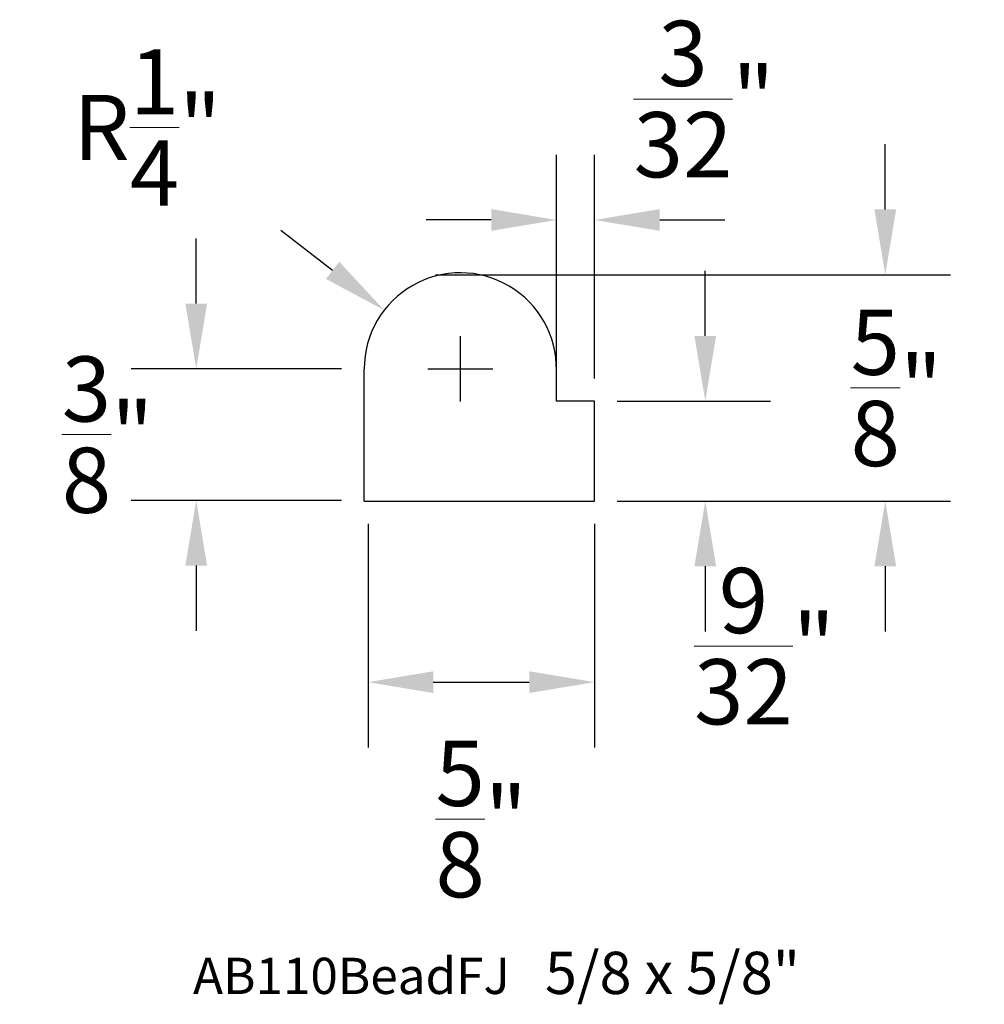
# Model space of a CAD drawing. Extents: x -5.25 to -2.59, y -1.8 to 0.92.
import ezdxf

# ---------------------------------------------------------------- set-up
doc = ezdxf.new("R2010")
doc.units = 0
doc.header["$LTSCALE"] = 0.5
doc.header["$MEASUREMENT"] = 0
doc.layers.get('DEFPOINTS').update_dxf_attribs({"linetype": 'CONTINUOUS'})
doc.layers.add('AM_5', color=3, linetype='CONTINUOUS', lineweight=15)
doc.layers.add('PROF', color=7, linetype='CONTINUOUS')
doc.styles.add('ROMANC', font='ROMANC', dxfattribs={"height": 0.1875})
doc.dimstyles.new('Standard$0', dxfattribs={"dimtxt": 0.18, "dimasz": 0.18, "dimexe": 0.18, "dimexo": 0.0625, "dimgap": 0.09, "dimtad": 0, "dimtih": 1, "dimtoh": 1, "dimdec": 4, "dimzin": 0, "dimdsep": 46, "dimtxsty": 'Standard', "dimcen": 0.09, "dimadec": 0, "dimazin": 0, "dimtfac": 1, "dimtdec": 4, "dimtofl": 0, "dimtmove": 0, "dimatfit": 3, "dimfxl": 1, "dimtolj": 1, "dimtzin": 0, "dimarcsym": 0})
doc.dimstyles.new('Standard$4', dxfattribs={"dimtxt": 0.18, "dimasz": 0.18, "dimexe": 0.18, "dimexo": 0.0625, "dimgap": 0.09, "dimtad": 0, "dimtih": 1, "dimtoh": 1, "dimdec": 4, "dimzin": 0, "dimdsep": 46, "dimtxsty": 'Standard', "dimcen": 0.09, "dimadec": 0, "dimazin": 0, "dimtfac": 1, "dimtdec": 4, "dimtofl": 0, "dimtmove": 0, "dimatfit": 3, "dimfxl": 1, "dimtolj": 1, "dimtzin": 0, "dimarcsym": 0})

# ---------------------------------------------------------------- blocks, each defined once
blk = doc.blocks.new('*D22')
at = {"layer": 'AM_5', "color": 0, "lineweight": -2, "transparency": 16777216}
for p, q in [((-4.2882, -0.4703), (-4.2882, -1.0878)), ((-3.6632, -0.4703), (-3.6632, -1.0878)), ((-4.1082, -0.9078), (-3.8432, -0.9078))]:
    blk.add_line(p, q, dxfattribs=at)
at = {"layer": 'AM_5', "color": 0, "transparency": 16777216}
for points in [[(-4.1082, -0.8778), (-4.1082, -0.9378), (-4.2882, -0.9078)], [(-3.8432, -0.8778), (-3.8432, -0.9378), (-3.6632, -0.9078)]]:
    blk.add_solid(points, dxfattribs=at)
at = {"layer": 'DEFPOINTS', "color": 0, "transparency": 16777216}
for p in [(-4.2882, -0.4078), (-3.6632, -0.4078), (-3.6632, -0.9078)]:
    blk.add_point(p, dxfattribs=at)
at = {"layer": 'AM_5', "color": 0, "transparency": 16777216, "insert": (-3.9757, -1.2857), "char_height": 0.18, "attachment_point": 5}
blk.add_mtext('\\A1;{\\H1x;\\S5/8;}"', dxfattribs=at)
blk = doc.blocks.new('*D23')
at = {"layer": 'AM_5', "color": 0, "lineweight": -2, "transparency": 16777216}
for p, q in [((-2.8605, 0.3972), (-2.8605, 0.5772)), ((-4.1016, 0.2172), (-2.6805, 0.2172)), ((-3.6007, -0.4078), (-2.6805, -0.4078)), ((-2.8605, -0.5878), (-2.8605, -0.7678))]:
    blk.add_line(p, q, dxfattribs=at)
at = {"layer": 'AM_5', "color": 0, "transparency": 16777216}
for points in [[(-2.8905, 0.3972), (-2.8305, 0.3972), (-2.8605, 0.2172)], [(-2.8905, -0.5878), (-2.8305, -0.5878), (-2.8605, -0.4078)]]:
    blk.add_solid(points, dxfattribs=at)
at = {"layer": 'DEFPOINTS', "color": 0, "transparency": 16777216}
for p in [(-4.1641, 0.2172), (-3.6632, -0.4078), (-2.8605, -0.4078)]:
    blk.add_point(p, dxfattribs=at)
at = {"layer": 'AM_5', "color": 0, "transparency": 16777216, "insert": (-2.8298, -0.0953), "char_height": 0.18, "attachment_point": 5}
blk.add_mtext('\\A1;{\\H1x;\\S5/8;}"', dxfattribs=at)
blk = doc.blocks.new('*D24')
at = {"layer": 'AM_5', "color": 0, "lineweight": -2, "transparency": 16777216}
for p, q in [((-4.3861, 0.2291), (-4.5286, 0.3391)), ((-4.0335, -0.1328), (-4.0335, 0.0472)), ((-4.1235, -0.0428), (-3.9435, -0.0428))]:
    blk.add_line(p, q, dxfattribs=at)
at = {"layer": 'AM_5', "color": 0, "transparency": 16777216}
blk.add_solid([(-4.3678, 0.2529), (-4.4044, 0.2054), (-4.2436, 0.1192)], dxfattribs=at)
at = {"layer": 'DEFPOINTS', "color": 0, "transparency": 16777216}
for p in [(-4.2436, 0.1192), (-4.0335, -0.0428)]:
    blk.add_point(p, dxfattribs=at)
at = {"layer": 'AM_5', "color": 0, "transparency": 16777216, "insert": (-4.8977, 0.6237), "char_height": 0.18, "attachment_point": 5}
blk.add_mtext('\\A1;R{\\H1x;\\S1/4;}"', dxfattribs=at)
blk = doc.blocks.new('*D25')
at = {"layer": 'AM_5', "color": 0, "lineweight": -2, "transparency": 16777216}
for p, q in [((-4.7625, 0.1372), (-4.7625, 0.3172)), ((-4.3613, -0.0428), (-4.9425, -0.0428)), ((-4.3613, -0.406), (-4.9425, -0.406)), ((-4.7625, -0.586), (-4.7625, -0.766))]:
    blk.add_line(p, q, dxfattribs=at)
at = {"layer": 'AM_5', "color": 0, "transparency": 16777216}
for points in [[(-4.7925, 0.1372), (-4.7325, 0.1372), (-4.7625, -0.0428)], [(-4.7925, -0.586), (-4.7325, -0.586), (-4.7625, -0.406)]]:
    blk.add_solid(points, dxfattribs=at)
at = {"layer": 'DEFPOINTS', "color": 0, "transparency": 16777216}
for p in [(-4.7625, -0.0428), (-4.2988, -0.0428), (-4.2988, -0.406)]:
    blk.add_point(p, dxfattribs=at)
at = {"layer": 'AM_5', "color": 0, "transparency": 16777216, "insert": (-5.0072, -0.2244), "char_height": 0.18, "attachment_point": 5}
blk.add_mtext('\\A1;{\\H1x;\\S3/8;}"', dxfattribs=at)
blk = doc.blocks.new('*D26')
at = {"layer": 'AM_5', "color": 0, "lineweight": -2, "transparency": 16777216}
for p, q in [((-3.3574, 0.0482), (-3.3574, 0.2282)), ((-3.6007, -0.1318), (-3.1774, -0.1318)), ((-3.6007, -0.4078), (-3.1774, -0.4078)), ((-3.3574, -0.5878), (-3.3574, -0.7678))]:
    blk.add_line(p, q, dxfattribs=at)
at = {"layer": 'AM_5', "color": 0, "transparency": 16777216}
for points in [[(-3.3874, 0.0482), (-3.3274, 0.0482), (-3.3574, -0.1318)], [(-3.3874, -0.5878), (-3.3274, -0.5878), (-3.3574, -0.4078)]]:
    blk.add_solid(points, dxfattribs=at)
at = {"layer": 'DEFPOINTS', "color": 0, "transparency": 16777216}
for p in [(-3.6632, -0.1318), (-3.6632, -0.4078), (-3.3574, -0.4078)]:
    blk.add_point(p, dxfattribs=at)
at = {"layer": 'AM_5', "color": 0, "transparency": 16777216, "insert": (-3.1938, -0.8084), "char_height": 0.18, "attachment_point": 5}
blk.add_mtext('\\A1;{\\H1x;\\S9/32;}"', dxfattribs=at)
blk = doc.blocks.new('*D27')
at = {"layer": 'AM_5', "color": 0, "lineweight": -2, "transparency": 16777216}
for p, q in [((-3.7682, -0.0693), (-3.7682, 0.5482)), ((-3.6632, -0.0693), (-3.6632, 0.5482)), ((-3.9482, 0.3682), (-4.1282, 0.3682)), ((-3.4832, 0.3682), (-3.3032, 0.3682))]:
    blk.add_line(p, q, dxfattribs=at)
at = {"layer": 'AM_5', "color": 0, "transparency": 16777216}
for points in [[(-3.9482, 0.3982), (-3.9482, 0.3382), (-3.7682, 0.3682)], [(-3.4832, 0.3982), (-3.4832, 0.3382), (-3.6632, 0.3682)]]:
    blk.add_solid(points, dxfattribs=at)
at = {"layer": 'DEFPOINTS', "color": 0, "transparency": 16777216}
for p in [(-3.6632, 0.3682), (-3.7682, -0.1318), (-3.6632, -0.1318)]:
    blk.add_point(p, dxfattribs=at)
at = {"layer": 'AM_5', "color": 0, "transparency": 16777216, "insert": (-3.3606, 0.702), "char_height": 0.18, "attachment_point": 5}
blk.add_mtext('\\A1;{\\H1x;\\S3/32;}"', dxfattribs=at)

msp = doc.modelspace()

# ---------------------------------------------------------------- linework, layer by layer
at = {"layer": 'PROF', "linetype": 'Continuous'}
for p, q in [((-4.298797, -0.407819), (-4.298797, -0.042819)), ((-3.768196, -0.131819), (-3.768196, -0.046819)), ((-3.663196, -0.131819), (-3.768196, -0.131819)), ((-3.663196, -0.407819), (-3.663196, -0.131819)), ((-3.663196, -0.407819), (-3.663196, -0.131819)), ((-4.298797, -0.407819), (-3.663196, -0.407819))]:
    msp.add_line(p, q, dxfattribs=at)
msp.add_arc((-4.033481, -0.042819), 0.265316, 359.136154, 540, dxfattribs=at)

# ---------------------------------------------------------------- texts
at = {"layer": 'PROF', "linetype": 'Continuous', "insert": (-4.771381, -1.652036), "char_height": 0.1, "width": 21, "attachment_point": 1, "style": 'ROMANC'}
msp.add_mtext('AB110BeadFJ  {\\fAptos Narrow|b0|i0|c0|p0;\\H1.16667x; 5/8 x 5/8"}', dxfattribs=at)

# ---------------------------------------------------------------- dimensions: what is measured, and where the dimension line sits
at = {"layer": 'AM_5', "color": 1}
dim = msp.add_linear_dim(base=(-3.663196, 0.368181), p1=(-3.768196, -0.131819), p2=(-3.663196, -0.131819), dimstyle='Standard$0', override={"dimdec": 5, "dimlunit": 4, "dimtdec": 5, "dimtmove": 2}, dxfattribs=at)
dim.commit()
dim.dimension.update_dxf_attribs({"geometry": '*D27', "text_midpoint": (-3.360644, 0.701969), "dimtype": 160})
dim = msp.add_radius_dim(center=(-4.033481, -0.042819), mpoint=(-4.243572, 0.119213), dimstyle='Standard$4', override={"dimdec": 5, "dimlunit": 4, "dimpost": '', "dimtdec": 5, "dimtmove": 2}, dxfattribs=at)
dim.commit()
dim.dimension.update_dxf_attribs({"geometry": '*D24', "text_midpoint": (-4.89774, 0.623735), "dimtype": 164})
for base, p1, p2, angle, picture, middle in [((-2.860534, -0.407819), (-4.164086, 0.217181), (-3.663196, -0.407819), 90, '*D23', (-2.829785, -0.095319)), ((-4.7624805, -0.0428188), (-4.2987967, -0.4060235), (-4.2987967, -0.0428188), 90, '*D25', (-5.0071921, -0.2244212)), ((-3.357375, -0.407819), (-3.663196, -0.131819), (-3.663196, -0.407819), 90, '*D26', (-3.193781, -0.808396)), ((-3.663196, -0.907819), (-4.288196, -0.407819), (-3.663196, -0.407819), 0, '*D22', (-3.975696, -1.285699))]:
    dim = msp.add_linear_dim(base=base, p1=p1, p2=p2, angle=angle, dimstyle='Standard$0', override={"dimdec": 5, "dimlunit": 4, "dimtdec": 5, "dimtmove": 2}, dxfattribs=at)
    dim.commit()
    dim.dimension.update_dxf_attribs({"geometry": picture, "text_midpoint": middle, "dimtype": 160})

doc.saveas('drawing.dxf')
